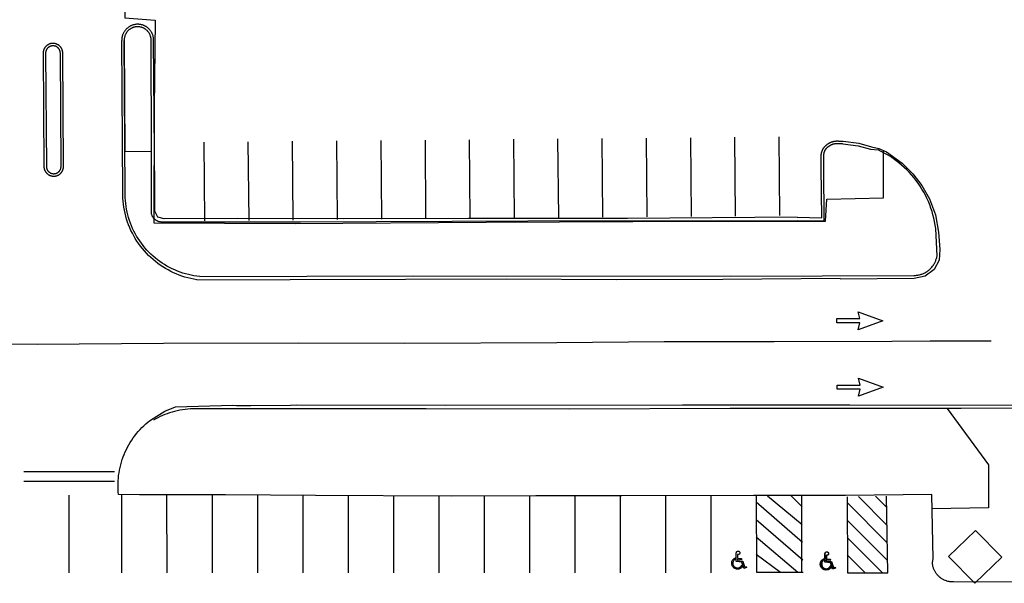
# Model space of a CAD drawing. Units: feet. Extents: x -6.02 to 0.02, y -6.52 to 0.01.
# Drawn here: x -1.43 to -1.3, y -1.87 to -1.8 of the extents above; entities that cross this region are included whole.
import ezdxf

# ---------------------------------------------------------------- set-up
doc = ezdxf.new("R2010")
doc.units = ezdxf.units.FT
doc.header["$LTSCALE"] = 100
doc.header["$MEASUREMENT"] = 0
doc.layers.add('VICINITY-SC', color=251, linetype='Continuous')

msp = doc.modelspace()

# ---------------------------------------------------------------- linework, layer by layer
at = {"layer": 'VICINITY-SC'}
for p, q in [((-1.41272, -1.81981), (-1.41284, -1.80568)), ((-1.33896, -1.81802), (-1.33887, -1.82802)), ((-1.33333, -1.81797), (-1.33324, -1.82797)), ((-1.40646, -1.81863), (-1.40637, -1.82863)), ((-1.40084, -1.81858), (-1.40075, -1.82858)), ((-1.39521, -1.81853), (-1.39512, -1.82853)), ((-1.38958, -1.81847), (-1.3895, -1.82848)), ((-1.38396, -1.81842), (-1.38387, -1.82843)), ((-1.37833, -1.81837), (-1.37825, -1.82838)), ((-1.37271, -1.81832), (-1.37262, -1.82833)), ((-1.36708, -1.81827), (-1.36699, -1.82827)), ((-1.36146, -1.81822), (-1.36137, -1.82822)), ((-1.35583, -1.81817), (-1.35574, -1.82817)), ((-1.35021, -1.81812), (-1.35012, -1.82812)), ((-1.34458, -1.81807), (-1.34449, -1.82807)), ((-1.31302, -1.83007), (-1.31285, -1.83226)), ((-1.31612, -1.83596), (-1.32552, -1.83604)), ((-1.30635, -1.84391), (-1.31407, -1.84391)), ((-1.42936, -1.86048), (-1.4178, -1.86047)), ((-1.42936, -1.86173), (-1.4178, -1.86172)), ((-1.42357, -1.87336), (-1.42359, -1.86351)), ((-1.41689, -1.87336), (-1.4169, -1.86341)), ((-1.41112, -1.87336), (-1.41114, -1.86351)), ((-1.40535, -1.87336), (-1.40537, -1.86351)), ((-1.39959, -1.87336), (-1.3996, -1.8635)), ((-1.39382, -1.87336), (-1.39384, -1.86353)), ((-1.38805, -1.87336), (-1.38807, -1.86355)), ((-1.38229, -1.87336), (-1.3823, -1.86357)), ((-1.37652, -1.87336), (-1.37654, -1.86358)), ((-1.37075, -1.87336), (-1.37077, -1.86358)), ((-1.36499, -1.87336), (-1.365, -1.86357)), ((-1.35922, -1.87336), (-1.35924, -1.86357)), ((-1.35346, -1.87336), (-1.35347, -1.86357)), ((-1.34769, -1.87335), (-1.3477, -1.86355)), ((-1.34192, -1.87335), (-1.34194, -1.86353)), ((-1.33622, -1.86435), (-1.33031, -1.86945)), ((-1.33477, -1.86359), (-1.33035, -1.86721)), ((-1.3318, -1.86354), (-1.33038, -1.86496)), ((-1.33039, -1.87335), (-1.33041, -1.86351)), ((-1.3232, -1.86368), (-1.31958, -1.8673)), ((-1.32104, -1.86363), (-1.31962, -1.86505)), ((-1.31949, -1.87335), (-1.31964, -1.8636)), ((-1.32465, -1.86444), (-1.31955, -1.86954)), ((-1.33622, -1.86657), (-1.33028, -1.8717)), ((-1.32464, -1.86665), (-1.31951, -1.87179)), ((-1.33621, -1.86878), (-1.33092, -1.87326)), ((-1.32464, -1.86887), (-1.32016, -1.87335)), ((-1.3362, -1.871), (-1.33313, -1.87326)), ((-1.32463, -1.87109), (-1.32237, -1.87335))]:
    msp.add_line(p, q, dxfattribs=at)
for points in [[(-1.41627, -1.75297), (-1.41632, -1.76608), (-1.41641, -1.78452), (-1.41649, -1.80286), (-1.41263, -1.80314), (-1.41276, -1.81424), (-1.4128, -1.82887), (-1.39482, -1.82896), (-1.37054, -1.82879), (-1.35191, -1.82872), (-1.32739, -1.82868), (-1.32725, -1.82589), (-1.32002, -1.82573), (-1.32003, -1.81971)], [(-1.41284, -1.80568), (-1.41284, -1.80561), (-1.41284, -1.80553), (-1.41285, -1.80546), (-1.41286, -1.80539), (-1.41287, -1.80532), (-1.41288, -1.80525), (-1.4129, -1.80519), (-1.41292, -1.80512), (-1.41294, -1.80505), (-1.41296, -1.80498), (-1.41299, -1.80492), (-1.41302, -1.80485), (-1.41305, -1.80479), (-1.41308, -1.80472), (-1.41312, -1.80466), (-1.41315, -1.8046), (-1.41319, -1.80454), (-1.41323, -1.80448), (-1.41328, -1.80443), (-1.41332, -1.80437), (-1.41337, -1.80432), (-1.41342, -1.80427), (-1.41347, -1.80422), (-1.41352, -1.80417), (-1.41357, -1.80413), (-1.41363, -1.80408), (-1.41369, -1.80404), (-1.41374, -1.804), (-1.4138, -1.80396), (-1.41386, -1.80392), (-1.41393, -1.80389), (-1.41399, -1.80386), (-1.41405, -1.80383), (-1.41412, -1.8038), (-1.41419, -1.80378), (-1.41425, -1.80375), (-1.41432, -1.80373), (-1.41439, -1.80372), (-1.41446, -1.8037), (-1.41453, -1.80369), (-1.4146, -1.80368), (-1.41467, -1.80367), (-1.41474, -1.80366), (-1.41481, -1.80366), (-1.41488, -1.80366), (-1.41495, -1.80366), (-1.41502, -1.80366), (-1.41509, -1.80367), (-1.41516, -1.80368), (-1.41523, -1.80369), (-1.4153, -1.80371), (-1.41537, -1.80372), (-1.41544, -1.80374), (-1.41551, -1.80376), (-1.41558, -1.80379), (-1.41564, -1.80381), (-1.41571, -1.80384), (-1.41577, -1.80387), (-1.41583, -1.8039), (-1.4159, -1.80394), (-1.41596, -1.80397), (-1.41602, -1.80401), (-1.41607, -1.80405), (-1.41613, -1.8041), (-1.41618, -1.80414), (-1.41624, -1.80419), (-1.41629, -1.80424), (-1.41634, -1.80429), (-1.41639, -1.80434), (-1.41643, -1.80439), (-1.41648, -1.80445), (-1.41652, -1.80451), (-1.41656, -1.80457), (-1.4166, -1.80463), (-1.41663, -1.80469), (-1.41667, -1.80475), (-1.4167, -1.80481), (-1.41673, -1.80488), (-1.41676, -1.80494), (-1.41678, -1.80501), (-1.4168, -1.80508), (-1.41682, -1.80514), (-1.41684, -1.80521), (-1.41686, -1.80528), (-1.41687, -1.80535), (-1.41688, -1.80542), (-1.41689, -1.80549), (-1.4169, -1.80556), (-1.4169, -1.80563), (-1.4169, -1.8057)], [(-1.41315, -1.80568), (-1.41315, -1.80562), (-1.41315, -1.80556), (-1.41316, -1.8055), (-1.41317, -1.80544), (-1.41318, -1.80538), (-1.41319, -1.80532), (-1.4132, -1.80527), (-1.41322, -1.80521), (-1.41324, -1.80515), (-1.41326, -1.80509), (-1.41328, -1.80504), (-1.4133, -1.80498), (-1.41333, -1.80493), (-1.41335, -1.80488), (-1.41338, -1.80482), (-1.41342, -1.80477), (-1.41345, -1.80472), (-1.41348, -1.80467), (-1.41352, -1.80462), (-1.41356, -1.80458), (-1.4136, -1.80453), (-1.41364, -1.80449), (-1.41368, -1.80445), (-1.41373, -1.80441), (-1.41377, -1.80437), (-1.41382, -1.80433), (-1.41387, -1.80429), (-1.41392, -1.80426), (-1.41397, -1.80423), (-1.41402, -1.8042), (-1.41407, -1.80417), (-1.41412, -1.80414), (-1.41418, -1.80412), (-1.41423, -1.80409), (-1.41429, -1.80407), (-1.41435, -1.80405), (-1.4144, -1.80403), (-1.41446, -1.80402), (-1.41452, -1.80401), (-1.41458, -1.804), (-1.41464, -1.80399), (-1.4147, -1.80398), (-1.41476, -1.80397), (-1.41482, -1.80397), (-1.41488, -1.80397), (-1.41494, -1.80397), (-1.415, -1.80398), (-1.41506, -1.80398), (-1.41512, -1.80399), (-1.41518, -1.804), (-1.41524, -1.80401), (-1.41529, -1.80402), (-1.41535, -1.80404), (-1.41541, -1.80406), (-1.41547, -1.80408), (-1.41552, -1.8041), (-1.41558, -1.80412), (-1.41563, -1.80415), (-1.41568, -1.80418), (-1.41574, -1.80421), (-1.41579, -1.80424), (-1.41584, -1.80427), (-1.41589, -1.80431), (-1.41594, -1.80434), (-1.41598, -1.80438), (-1.41603, -1.80442), (-1.41607, -1.80446), (-1.41611, -1.8045), (-1.41615, -1.80455), (-1.41619, -1.80459), (-1.41623, -1.80464), (-1.41627, -1.80469), (-1.4163, -1.80474), (-1.41633, -1.80479), (-1.41636, -1.80484), (-1.41639, -1.80489), (-1.41642, -1.80495), (-1.41644, -1.805), (-1.41647, -1.80506), (-1.41649, -1.80511), (-1.41651, -1.80517), (-1.41652, -1.80523), (-1.41654, -1.80529), (-1.41655, -1.80534), (-1.41656, -1.8054), (-1.41657, -1.80546), (-1.41658, -1.80552), (-1.41658, -1.80558), (-1.41659, -1.80564), (-1.41659, -1.8057), (-1.41649, -1.81982), (-1.41313, -1.8198), (-1.41315, -1.80568)], [(-1.42689, -1.80734), (-1.42679, -1.82172), (-1.42679, -1.82176), (-1.42679, -1.82181), (-1.42679, -1.82185), (-1.42678, -1.82189), (-1.42677, -1.82194), (-1.42676, -1.82198), (-1.42675, -1.82202), (-1.42674, -1.82206), (-1.42673, -1.8221), (-1.42672, -1.82215), (-1.4267, -1.82219), (-1.42668, -1.82223), (-1.42666, -1.82227), (-1.42664, -1.8223), (-1.42662, -1.82234), (-1.4266, -1.82238), (-1.42658, -1.82242), (-1.42655, -1.82245), (-1.42652, -1.82249), (-1.4265, -1.82252), (-1.42647, -1.82255), (-1.42644, -1.82258), (-1.42641, -1.82262), (-1.42637, -1.82264), (-1.42634, -1.82267), (-1.42631, -1.8227), (-1.42627, -1.82273), (-1.42624, -1.82275), (-1.4262, -1.82277), (-1.42616, -1.8228), (-1.42612, -1.82282), (-1.42608, -1.82284), (-1.42604, -1.82286), (-1.426, -1.82287), (-1.42596, -1.82289), (-1.42592, -1.8229), (-1.42588, -1.82291), (-1.42584, -1.82292), (-1.4258, -1.82293), (-1.42575, -1.82294), (-1.42571, -1.82295), (-1.42567, -1.82295), (-1.42562, -1.82296), (-1.42558, -1.82296), (-1.42554, -1.82296), (-1.42549, -1.82296), (-1.42545, -1.82296), (-1.4254, -1.82295), (-1.42536, -1.82295), (-1.42532, -1.82294), (-1.42528, -1.82293), (-1.42523, -1.82292), (-1.42519, -1.82291), (-1.42515, -1.8229), (-1.42511, -1.82288), (-1.42507, -1.82287), (-1.42503, -1.82285), (-1.42499, -1.82283), (-1.42495, -1.82281), (-1.42491, -1.82279), (-1.42487, -1.82277), (-1.42484, -1.82274), (-1.4248, -1.82272), (-1.42477, -1.82269), (-1.42473, -1.82266), (-1.4247, -1.82263), (-1.42467, -1.8226), (-1.42464, -1.82257), (-1.42461, -1.82254), (-1.42458, -1.82251), (-1.42455, -1.82247), (-1.42453, -1.82244), (-1.4245, -1.8224), (-1.42448, -1.82237), (-1.42446, -1.82233), (-1.42444, -1.82229), (-1.42442, -1.82225), (-1.4244, -1.82221), (-1.42438, -1.82217), (-1.42437, -1.82213), (-1.42435, -1.82209), (-1.42434, -1.82205), (-1.42433, -1.822), (-1.42432, -1.82196), (-1.42431, -1.82192), (-1.4243, -1.82188), (-1.4243, -1.82183), (-1.4243, -1.82179), (-1.42429, -1.82175), (-1.42429, -1.8217), (-1.42439, -1.80733), (-1.42439, -1.80728), (-1.42439, -1.80724), (-1.4244, -1.8072), (-1.4244, -1.80715), (-1.42441, -1.80711), (-1.42442, -1.80707), (-1.42443, -1.80702), (-1.42444, -1.80698), (-1.42445, -1.80694), (-1.42447, -1.8069), (-1.42448, -1.80686), (-1.4245, -1.80682), (-1.42452, -1.80678), (-1.42454, -1.80674), (-1.42456, -1.8067), (-1.42458, -1.80666), (-1.42461, -1.80663), (-1.42463, -1.80659), (-1.42466, -1.80656), (-1.42469, -1.80652), (-1.42472, -1.80649), (-1.42475, -1.80646), (-1.42478, -1.80643), (-1.42481, -1.8064), (-1.42484, -1.80637), (-1.42488, -1.80634), (-1.42491, -1.80632), (-1.42495, -1.80629), (-1.42498, -1.80627), (-1.42502, -1.80625), (-1.42506, -1.80623), (-1.4251, -1.80621), (-1.42514, -1.80619), (-1.42518, -1.80617), (-1.42522, -1.80616), (-1.42526, -1.80614), (-1.4253, -1.80613), (-1.42535, -1.80612), (-1.42539, -1.80611), (-1.42543, -1.8061), (-1.42547, -1.8061), (-1.42552, -1.80609), (-1.42556, -1.80609), (-1.4256, -1.80608), (-1.42565, -1.80608), (-1.42569, -1.80609), (-1.42574, -1.80609), (-1.42578, -1.80609), (-1.42582, -1.8061), (-1.42587, -1.8061), (-1.42591, -1.80611), (-1.42595, -1.80612), (-1.42599, -1.80613), (-1.42603, -1.80615), (-1.42608, -1.80616), (-1.42612, -1.80618), (-1.42616, -1.8062), (-1.4262, -1.80621), (-1.42623, -1.80623), (-1.42627, -1.80626), (-1.42631, -1.80628), (-1.42635, -1.8063), (-1.42638, -1.80633), (-1.42642, -1.80635), (-1.42645, -1.80638), (-1.42648, -1.80641), (-1.42651, -1.80644), (-1.42654, -1.80647), (-1.42657, -1.8065), (-1.4266, -1.80654), (-1.42663, -1.80657), (-1.42666, -1.80661), (-1.42668, -1.80664), (-1.4267, -1.80668), (-1.42673, -1.80672), (-1.42675, -1.80675), (-1.42677, -1.80679), (-1.42679, -1.80683), (-1.4268, -1.80687), (-1.42682, -1.80691), (-1.42683, -1.80696), (-1.42684, -1.807), (-1.42685, -1.80704), (-1.42686, -1.80708), (-1.42687, -1.80713), (-1.42688, -1.80717), (-1.42688, -1.80721), (-1.42689, -1.80726), (-1.42689, -1.8073), (-1.42689, -1.80734)], [(-1.42648, -1.82172), (-1.42648, -1.82175), (-1.42648, -1.82178), (-1.42648, -1.82181), (-1.42647, -1.82185), (-1.42647, -1.82188), (-1.42646, -1.82191), (-1.42645, -1.82194), (-1.42644, -1.82197), (-1.42643, -1.82201), (-1.42642, -1.82204), (-1.42641, -1.82207), (-1.4264, -1.8221), (-1.42638, -1.82213), (-1.42637, -1.82216), (-1.42635, -1.82218), (-1.42634, -1.82221), (-1.42632, -1.82224), (-1.4263, -1.82227), (-1.42628, -1.82229), (-1.42626, -1.82232), (-1.42624, -1.82234), (-1.42621, -1.82237), (-1.42619, -1.82239), (-1.42617, -1.82241), (-1.42614, -1.82243), (-1.42612, -1.82245), (-1.42609, -1.82247), (-1.42606, -1.82249), (-1.42603, -1.82251), (-1.42601, -1.82253), (-1.42598, -1.82254), (-1.42595, -1.82256), (-1.42592, -1.82257), (-1.42589, -1.82258), (-1.42586, -1.82259), (-1.42583, -1.8226), (-1.4258, -1.82261), (-1.42576, -1.82262), (-1.42573, -1.82263), (-1.4257, -1.82263), (-1.42567, -1.82264), (-1.42564, -1.82264), (-1.4256, -1.82265), (-1.42557, -1.82265), (-1.42554, -1.82265), (-1.4255, -1.82265), (-1.42547, -1.82264), (-1.42544, -1.82264), (-1.42541, -1.82264), (-1.42537, -1.82263), (-1.42534, -1.82263), (-1.42531, -1.82262), (-1.42528, -1.82261), (-1.42525, -1.8226), (-1.42522, -1.82259), (-1.42519, -1.82258), (-1.42516, -1.82256), (-1.42513, -1.82255), (-1.4251, -1.82253), (-1.42507, -1.82252), (-1.42504, -1.8225), (-1.42501, -1.82248), (-1.42499, -1.82246), (-1.42496, -1.82244), (-1.42494, -1.82242), (-1.42491, -1.8224), (-1.42489, -1.82238), (-1.42486, -1.82236), (-1.42484, -1.82233), (-1.42482, -1.82231), (-1.4248, -1.82228), (-1.42478, -1.82226), (-1.42476, -1.82223), (-1.42475, -1.8222), (-1.42473, -1.82217), (-1.42471, -1.82214), (-1.4247, -1.82212), (-1.42468, -1.82209), (-1.42467, -1.82206), (-1.42466, -1.82202), (-1.42465, -1.82199), (-1.42464, -1.82196), (-1.42463, -1.82193), (-1.42463, -1.8219), (-1.42462, -1.82187), (-1.42461, -1.82183), (-1.42461, -1.8218), (-1.42461, -1.82177), (-1.42461, -1.82174), (-1.42461, -1.8217), (-1.4247, -1.80733), (-1.4247, -1.8073), (-1.4247, -1.80726), (-1.42471, -1.80723), (-1.42471, -1.8072), (-1.42472, -1.80717), (-1.42472, -1.80713), (-1.42473, -1.8071), (-1.42474, -1.80707), (-1.42475, -1.80704), (-1.42476, -1.80701), (-1.42477, -1.80698), (-1.42479, -1.80695), (-1.4248, -1.80692), (-1.42481, -1.80689), (-1.42483, -1.80686), (-1.42485, -1.80683), (-1.42487, -1.8068), (-1.42488, -1.80678), (-1.4249, -1.80675), (-1.42493, -1.80673), (-1.42495, -1.8067), (-1.42497, -1.80668), (-1.42499, -1.80666), (-1.42502, -1.80663), (-1.42504, -1.80661), (-1.42507, -1.80659), (-1.42509, -1.80657), (-1.42512, -1.80655), (-1.42515, -1.80654), (-1.42518, -1.80652), (-1.42521, -1.8065), (-1.42523, -1.80649), (-1.42526, -1.80648), (-1.42529, -1.80646), (-1.42532, -1.80645), (-1.42536, -1.80644), (-1.42539, -1.80643), (-1.42542, -1.80642), (-1.42545, -1.80642), (-1.42548, -1.80641), (-1.42552, -1.8064), (-1.42555, -1.8064), (-1.42558, -1.8064), (-1.42561, -1.8064), (-1.42565, -1.8064), (-1.42568, -1.8064), (-1.42571, -1.8064), (-1.42574, -1.8064), (-1.42578, -1.80641), (-1.42581, -1.80641), (-1.42584, -1.80642), (-1.42587, -1.80643), (-1.4259, -1.80643), (-1.42594, -1.80644), (-1.42597, -1.80646), (-1.426, -1.80647), (-1.42603, -1.80648), (-1.42606, -1.80649), (-1.42609, -1.80651), (-1.42611, -1.80653), (-1.42614, -1.80654), (-1.42617, -1.80656), (-1.4262, -1.80658), (-1.42622, -1.8066), (-1.42625, -1.80662), (-1.42627, -1.80664), (-1.4263, -1.80666), (-1.42632, -1.80669), (-1.42634, -1.80671), (-1.42636, -1.80674), (-1.42638, -1.80676), (-1.4264, -1.80679), (-1.42642, -1.80682), (-1.42644, -1.80684), (-1.42645, -1.80687), (-1.42647, -1.8069), (-1.42649, -1.80693), (-1.4265, -1.80696), (-1.42651, -1.80699), (-1.42652, -1.80702), (-1.42653, -1.80705), (-1.42654, -1.80708), (-1.42655, -1.80711), (-1.42656, -1.80715), (-1.42656, -1.80718), (-1.42657, -1.80721), (-1.42657, -1.80724), (-1.42658, -1.80727), (-1.42658, -1.80731), (-1.42658, -1.80734), (-1.42648, -1.82172)], [(-1.40736, -1.83612), (-1.40774, -1.83606), (-1.40812, -1.83598), (-1.4085, -1.83588), (-1.40887, -1.83578), (-1.40924, -1.83566), (-1.40961, -1.83553), (-1.40997, -1.83538), (-1.41032, -1.83523), (-1.41067, -1.83506), (-1.41101, -1.83488), (-1.41135, -1.83468), (-1.41168, -1.83448), (-1.412, -1.83426), (-1.41232, -1.83404), (-1.41262, -1.8338), (-1.41292, -1.83355), (-1.41321, -1.83329), (-1.41349, -1.83302), (-1.41376, -1.83274), (-1.41402, -1.83245), (-1.41427, -1.83216), (-1.41451, -1.83185), (-1.41474, -1.83154), (-1.41496, -1.83122), (-1.41517, -1.83089), (-1.41536, -1.83055), (-1.41554, -1.83021), (-1.41572, -1.82986), (-1.41588, -1.82951), (-1.41602, -1.82915), (-1.41616, -1.82879), (-1.41628, -1.82842), (-1.41638, -1.82804), (-1.41648, -1.82767), (-1.41656, -1.82729), (-1.41663, -1.82691), (-1.41669, -1.82652), (-1.41673, -1.82614), (-1.41675, -1.82575), (-1.41677, -1.82536), (-1.41677, -1.82497), (-1.4169, -1.8057)], [(-1.40698, -1.83571), (-1.40734, -1.83567), (-1.40771, -1.83561), (-1.40807, -1.83554), (-1.40842, -1.83546), (-1.40878, -1.83537), (-1.40913, -1.83527), (-1.40947, -1.83515), (-1.40982, -1.83502), (-1.41016, -1.83488), (-1.41049, -1.83473), (-1.41082, -1.83456), (-1.41114, -1.83439), (-1.41145, -1.8342), (-1.41176, -1.834), (-1.41206, -1.83379), (-1.41236, -1.83358), (-1.41264, -1.83335), (-1.41292, -1.83311), (-1.41319, -1.83286), (-1.41345, -1.83261), (-1.4137, -1.83234), (-1.41395, -1.83206), (-1.41418, -1.83178), (-1.4144, -1.83149), (-1.41461, -1.83119), (-1.41482, -1.83089), (-1.41501, -1.83058), (-1.41519, -1.83026), (-1.41536, -1.82993), (-1.41551, -1.8296), (-1.41566, -1.82926), (-1.4158, -1.82892), (-1.41592, -1.82858), (-1.41603, -1.82823), (-1.41613, -1.82788), (-1.41621, -1.82752), (-1.41628, -1.82716), (-1.41635, -1.8268), (-1.41639, -1.82644), (-1.41643, -1.82607), (-1.41645, -1.82571), (-1.41646, -1.82534), (-1.41646, -1.82497), (-1.41659, -1.8057)], [(-1.33101, -1.82816), (-1.32788, -1.82826), (-1.32793, -1.82187), (-1.32794, -1.82052), (-1.32794, -1.82046), (-1.32794, -1.82043), (-1.32794, -1.8204), (-1.32794, -1.82036), (-1.32794, -1.82033), (-1.32794, -1.8203), (-1.32794, -1.82027), (-1.32793, -1.82023), (-1.32793, -1.8202), (-1.32793, -1.82017), (-1.32792, -1.82014), (-1.32792, -1.8201), (-1.32791, -1.82007), (-1.32791, -1.82004), (-1.3279, -1.82001), (-1.32789, -1.81997), (-1.32788, -1.81994), (-1.32788, -1.81991), (-1.32787, -1.81988), (-1.32786, -1.81985), (-1.32785, -1.81982), (-1.32784, -1.81979), (-1.32783, -1.81975), (-1.32782, -1.81972), (-1.3278, -1.81969), (-1.32779, -1.81966), (-1.32778, -1.81963), (-1.32776, -1.8196), (-1.32775, -1.81957), (-1.32774, -1.81954), (-1.32772, -1.81952), (-1.3277, -1.81949), (-1.32769, -1.81946), (-1.32767, -1.81943), (-1.32766, -1.8194), (-1.32764, -1.81937), (-1.32762, -1.81935), (-1.32759, -1.81931), (-1.32757, -1.81928), (-1.32754, -1.81925), (-1.32752, -1.81922), (-1.32749, -1.8192), (-1.32747, -1.81917), (-1.32744, -1.81914), (-1.32742, -1.81911), (-1.32739, -1.81909), (-1.32736, -1.81906), (-1.32733, -1.81904), (-1.32731, -1.81901), (-1.32728, -1.81899), (-1.32725, -1.81896), (-1.32722, -1.81894), (-1.32719, -1.81892), (-1.32716, -1.81889), (-1.32713, -1.81887), (-1.3271, -1.81885), (-1.32706, -1.81883), (-1.32703, -1.81881), (-1.327, -1.81879), (-1.32697, -1.81877), (-1.32693, -1.81875), (-1.3269, -1.81873), (-1.32687, -1.81872), (-1.32683, -1.8187), (-1.3268, -1.81868), (-1.32677, -1.81867), (-1.32673, -1.81865), (-1.3267, -1.81864), (-1.32666, -1.81862), (-1.32662, -1.81861), (-1.32659, -1.8186), (-1.32655, -1.81859), (-1.32652, -1.81858), (-1.32648, -1.81856), (-1.32644, -1.81855), (-1.32641, -1.81854), (-1.32637, -1.81854), (-1.32633, -1.81853), (-1.3263, -1.81852), (-1.32626, -1.81851), (-1.32622, -1.81851), (-1.32619, -1.8185), (-1.32615, -1.8185), (-1.32611, -1.81849), (-1.32607, -1.81849), (-1.32604, -1.81849), (-1.326, -1.81848), (-1.32596, -1.81848), (-1.32592, -1.81848), (-1.32588, -1.81848), (-1.32585, -1.81848), (-1.32581, -1.81848), (-1.32577, -1.81848), (-1.32573, -1.81849), (-1.3257, -1.81849), (-1.32566, -1.81849), (-1.32562, -1.8185), (-1.32529, -1.81851), (-1.32516, -1.81852), (-1.32317, -1.81878), (-1.32157, -1.81922), (-1.3206, -1.81946)], [(-1.33101, -1.82863), (-1.32757, -1.82858), (-1.32761, -1.82187), (-1.32762, -1.82051), (-1.32763, -1.82045), (-1.32763, -1.82042), (-1.32763, -1.8204), (-1.32763, -1.82037), (-1.32763, -1.82034), (-1.32763, -1.82032), (-1.32762, -1.82029), (-1.32762, -1.82026), (-1.32762, -1.82023), (-1.32762, -1.82021), (-1.32761, -1.82018), (-1.32761, -1.82015), (-1.3276, -1.82013), (-1.3276, -1.8201), (-1.32759, -1.82007), (-1.32759, -1.82005), (-1.32758, -1.82002), (-1.32757, -1.81999), (-1.32757, -1.81997), (-1.32756, -1.81994), (-1.32755, -1.81991), (-1.32754, -1.81989), (-1.32753, -1.81986), (-1.32752, -1.81984), (-1.32751, -1.81981), (-1.3275, -1.81979), (-1.32749, -1.81976), (-1.32748, -1.81974), (-1.32747, -1.81971), (-1.32746, -1.81969), (-1.32744, -1.81966), (-1.32743, -1.81964), (-1.32742, -1.81961), (-1.3274, -1.81959), (-1.32739, -1.81957), (-1.32738, -1.81954), (-1.32736, -1.81952), (-1.32737, -1.81954), (-1.32735, -1.8195), (-1.32733, -1.81948), (-1.3273, -1.81945), (-1.32728, -1.81943), (-1.32726, -1.8194), (-1.32724, -1.81938), (-1.32722, -1.81936), (-1.3272, -1.81933), (-1.32717, -1.81931), (-1.32715, -1.81929), (-1.32712, -1.81927), (-1.3271, -1.81925), (-1.32708, -1.81923), (-1.32705, -1.8192), (-1.32703, -1.81918), (-1.327, -1.81917), (-1.32697, -1.81915), (-1.32695, -1.81913), (-1.32692, -1.81911), (-1.32689, -1.81909), (-1.32687, -1.81907), (-1.32684, -1.81906), (-1.32681, -1.81904), (-1.32678, -1.81902), (-1.32675, -1.81901), (-1.32673, -1.81899), (-1.3267, -1.81898), (-1.32667, -1.81897), (-1.32664, -1.81895), (-1.32661, -1.81894), (-1.32658, -1.81893), (-1.32655, -1.81892), (-1.32652, -1.8189), (-1.32649, -1.81889), (-1.32646, -1.81888), (-1.32643, -1.81887), (-1.3264, -1.81886), (-1.32636, -1.81886), (-1.32633, -1.81885), (-1.3263, -1.81884), (-1.32627, -1.81883), (-1.32624, -1.81883), (-1.32621, -1.81882), (-1.32617, -1.81882), (-1.32614, -1.81881), (-1.32611, -1.81881), (-1.32608, -1.8188), (-1.32605, -1.8188), (-1.32601, -1.8188), (-1.32598, -1.8188), (-1.32595, -1.81879), (-1.32592, -1.81879), (-1.32588, -1.81879), (-1.32585, -1.81879), (-1.32582, -1.8188), (-1.32579, -1.8188), (-1.32576, -1.8188), (-1.32572, -1.8188), (-1.32569, -1.8188), (-1.32566, -1.81881), (-1.32563, -1.81881), (-1.3253, -1.81882), (-1.32519, -1.81883), (-1.32324, -1.81909), (-1.32167, -1.81952), (-1.32071, -1.81963)], [(-1.33101, -1.82863), (-1.36527, -1.82867), (-1.39416, -1.82881), (-1.41167, -1.82879), (-1.41172, -1.82879), (-1.41176, -1.82879), (-1.41181, -1.82879), (-1.41186, -1.82879), (-1.4119, -1.82879), (-1.41195, -1.82878), (-1.41199, -1.82878), (-1.41204, -1.82877), (-1.41208, -1.82876), (-1.41213, -1.82875), (-1.41217, -1.82874), (-1.41222, -1.82872), (-1.41226, -1.82871), (-1.4123, -1.82869), (-1.41234, -1.82867), (-1.41238, -1.82865), (-1.41243, -1.82863), (-1.41247, -1.82861), (-1.4125, -1.82859), (-1.41254, -1.82856), (-1.41258, -1.82854), (-1.41262, -1.82851), (-1.41265, -1.82848), (-1.41269, -1.82845), (-1.41272, -1.82842), (-1.41275, -1.82839), (-1.41278, -1.82835), (-1.41281, -1.82832), (-1.41284, -1.82828), (-1.41287, -1.82825), (-1.4129, -1.82821), (-1.41292, -1.82817), (-1.41295, -1.82814), (-1.41297, -1.8281), (-1.41299, -1.82806), (-1.41301, -1.82802), (-1.41303, -1.82797), (-1.41304, -1.82793), (-1.41306, -1.82789), (-1.41307, -1.82785), (-1.41309, -1.8278), (-1.4131, -1.82776), (-1.41311, -1.82772), (-1.41311, -1.82767), (-1.41312, -1.82763), (-1.41313, -1.82758), (-1.41313, -1.82754), (-1.41313, -1.82749), (-1.41313, -1.82745), (-1.41313, -1.8274), (-1.41313, -1.82736), (-1.41313, -1.82731), (-1.41313, -1.8198)], [(-1.33101, -1.82816), (-1.3526, -1.82835), (-1.37281, -1.82833), (-1.3887, -1.82836), (-1.40223, -1.82834), (-1.41152, -1.82837), (-1.41229, -1.82817), (-1.41269, -1.8274), (-1.41268, -1.8247), (-1.41272, -1.81981)], [(-1.40698, -1.83571), (-1.37977, -1.83564), (-1.33946, -1.83566), (-1.31616, -1.83557), (-1.31605, -1.83557), (-1.31595, -1.83556), (-1.31584, -1.83555), (-1.31574, -1.83554), (-1.31564, -1.83553), (-1.31553, -1.8355), (-1.31543, -1.83548), (-1.31533, -1.83545), (-1.31523, -1.83542), (-1.31513, -1.83539), (-1.31503, -1.83535), (-1.31494, -1.83531), (-1.31484, -1.83527), (-1.31475, -1.83522), (-1.31466, -1.83517), (-1.31457, -1.83511), (-1.31448, -1.83506), (-1.3144, -1.835), (-1.31431, -1.83493), (-1.31423, -1.83487), (-1.31415, -1.8348), (-1.31408, -1.83473), (-1.314, -1.83465), (-1.31393, -1.83458), (-1.31386, -1.8345), (-1.3138, -1.83441), (-1.31373, -1.83433), (-1.31367, -1.83425), (-1.31362, -1.83416), (-1.31356, -1.83407), (-1.31351, -1.83398), (-1.31347, -1.83388), (-1.31342, -1.83379), (-1.31338, -1.8337), (-1.31335, -1.8336), (-1.31332, -1.8335), (-1.31329, -1.83341), (-1.31326, -1.83331), (-1.31324, -1.83321), (-1.31322, -1.83311), (-1.31337, -1.82961), (-1.31344, -1.82917), (-1.31352, -1.82873), (-1.31362, -1.82829), (-1.31373, -1.82786), (-1.31385, -1.82743), (-1.31399, -1.82701), (-1.31415, -1.82659), (-1.31432, -1.82617), (-1.3145, -1.82577), (-1.3147, -1.82537), (-1.31491, -1.82497), (-1.31514, -1.82459), (-1.31538, -1.82421), (-1.31563, -1.82384), (-1.3159, -1.82348), (-1.31617, -1.82313), (-1.31646, -1.82279), (-1.31676, -1.82246), (-1.31707, -1.82214), (-1.3174, -1.82184), (-1.31773, -1.82154), (-1.31807, -1.82126), (-1.31842, -1.82099), (-1.31878, -1.82073), (-1.31915, -1.82048), (-1.31953, -1.82025), (-1.31992, -1.82003), (-1.32031, -1.81982), (-1.32071, -1.81963)], [(-1.3206, -1.81946), (-1.31965, -1.81987), (-1.31763, -1.82129), (-1.31628, -1.82265), (-1.31513, -1.82416), (-1.31418, -1.82583), (-1.3134, -1.82789), (-1.31302, -1.83007)], [(-1.31285, -1.83226), (-1.31295, -1.83362), (-1.31359, -1.83481), (-1.31473, -1.83567), (-1.31612, -1.83596)], [(-1.40736, -1.83612), (-1.39546, -1.83607), (-1.38079, -1.83603), (-1.36795, -1.83602), (-1.35401, -1.83607), (-1.34044, -1.83603), (-1.32552, -1.83591)], [(-1.32594, -1.84158), (-1.32594, -1.84106), (-1.32302, -1.84106), (-1.32323, -1.84018), (-1.32011, -1.84132), (-1.32323, -1.84247), (-1.32302, -1.84158), (-1.32594, -1.84158)], [(-1.31407, -1.84391), (-1.31898, -1.84396), (-1.33394, -1.844), (-1.3479, -1.844), (-1.36157, -1.84412), (-1.38093, -1.84421), (-1.39438, -1.84417), (-1.4116, -1.84424), (-1.42765, -1.84436), (-1.44207, -1.84426), (-1.45584, -1.84424), (-1.47039, -1.84423), (-1.4838, -1.84418), (-1.50139, -1.84426), (-1.51379, -1.84425), (-1.52131, -1.84413)], [(-1.32591, -1.85002), (-1.32591, -1.8495), (-1.32299, -1.8495), (-1.3232, -1.84862), (-1.32007, -1.84976), (-1.3232, -1.85091), (-1.32299, -1.85002), (-1.32591, -1.85002)], [(-1.29654, -1.87455), (-1.31114, -1.87452), (-1.31123, -1.87452), (-1.31132, -1.87452), (-1.31141, -1.87451), (-1.3115, -1.8745), (-1.31159, -1.87449), (-1.31168, -1.87448), (-1.31177, -1.87446), (-1.31186, -1.87444), (-1.31195, -1.87441), (-1.31203, -1.87438), (-1.31212, -1.87435), (-1.3122, -1.87432), (-1.31229, -1.87428), (-1.31237, -1.87424), (-1.31245, -1.8742), (-1.31253, -1.87416), (-1.3126, -1.87411), (-1.31268, -1.87406), (-1.31275, -1.87401), (-1.31283, -1.87395), (-1.3129, -1.87389), (-1.31296, -1.87383), (-1.31303, -1.87377), (-1.31309, -1.87371), (-1.31315, -1.87364), (-1.31321, -1.87358), (-1.31326, -1.87351), (-1.31332, -1.87344), (-1.31337, -1.87336), (-1.31342, -1.87329), (-1.31346, -1.87321), (-1.31351, -1.87314), (-1.31355, -1.87306), (-1.31358, -1.87298), (-1.31362, -1.87289), (-1.31365, -1.87281), (-1.31368, -1.87273), (-1.31371, -1.87264), (-1.31373, -1.87256), (-1.31375, -1.87247), (-1.31377, -1.87238), (-1.31378, -1.87229), (-1.3138, -1.87221), (-1.31381, -1.87212), (-1.31381, -1.87203), (-1.31371, -1.87158), (-1.31388, -1.86339), (-1.32484, -1.86353), (-1.33654, -1.86352), (-1.35329, -1.86359), (-1.36423, -1.86358), (-1.37499, -1.8636), (-1.39224, -1.86355), (-1.40368, -1.86346), (-1.41465, -1.86346), (-1.4173, -1.86341), (-1.41733, -1.86307), (-1.41736, -1.86272), (-1.41736, -1.86237), (-1.41736, -1.86203), (-1.41735, -1.86168), (-1.41732, -1.86133), (-1.41729, -1.86099), (-1.41724, -1.86064), (-1.41718, -1.8603), (-1.41711, -1.85996), (-1.41702, -1.85963), (-1.41693, -1.85929), (-1.41683, -1.85896), (-1.41671, -1.85863), (-1.41658, -1.85831), (-1.41645, -1.85799), (-1.4163, -1.85768), (-1.41615, -1.85738), (-1.41598, -1.85708), (-1.41581, -1.85678), (-1.41562, -1.8565), (-1.41543, -1.85621), (-1.41522, -1.85594), (-1.41501, -1.85567), (-1.41479, -1.85541), (-1.41456, -1.85516), (-1.41432, -1.85491), (-1.41408, -1.85467), (-1.41383, -1.85444), (-1.41357, -1.85422), (-1.41336, -1.85406), (-1.41242, -1.85345), (-1.4114, -1.85282)], [(-1.28966, -1.85244), (-1.31016, -1.85246), (-1.33952, -1.85246), (-1.36, -1.85255), (-1.3782, -1.85251), (-1.40713, -1.85254), (-1.40747, -1.85253), (-1.40781, -1.85253), (-1.40815, -1.85254), (-1.40849, -1.85256), (-1.40883, -1.85259), (-1.40917, -1.85264), (-1.40951, -1.85269), (-1.40984, -1.85276), (-1.41017, -1.85284), (-1.4105, -1.85293), (-1.41083, -1.85304), (-1.41113, -1.85314), (-1.41143, -1.85326), (-1.41172, -1.85338), (-1.41201, -1.85351), (-1.4123, -1.85366), (-1.41258, -1.85381), (-1.41285, -1.85397)], [(-1.4114, -1.85282), (-1.41006, -1.85226), (-1.40278, -1.85205), (-1.40231, -1.8521), (-1.40153, -1.85208), (-1.40079, -1.85208), (-1.40048, -1.85208), (-1.39542, -1.85204), (-1.39473, -1.85202), (-1.37574, -1.85205), (-1.34558, -1.85202), (-1.32429, -1.85203)], [(-1.32429, -1.85203), (-1.3008, -1.85204), (-1.28161, -1.85206), (-1.26291, -1.85209), (-1.2442, -1.85205)], [(-1.31191, -1.85247), (-1.30666, -1.85963), (-1.30666, -1.86508), (-1.31385, -1.86524)], [(-1.33623, -1.86362), (-1.33619, -1.87326), (-1.33025, -1.87326)], [(-1.32465, -1.86371), (-1.32462, -1.87335), (-1.31949, -1.87335)], [(-1.31174, -1.8713), (-1.30833, -1.86796), (-1.30499, -1.87138), (-1.30839, -1.87469), (-1.31174, -1.8713)], [(-1.33874, -1.8708), (-1.33873, -1.87076), (-1.33872, -1.87072), (-1.3387, -1.87069), (-1.33868, -1.87066), (-1.33865, -1.87064), (-1.33861, -1.87062), (-1.33858, -1.87061), (-1.33854, -1.8706), (-1.3385, -1.8706), (-1.33847, -1.8706), (-1.33843, -1.87062), (-1.3384, -1.87063), (-1.33837, -1.87066), (-1.33834, -1.87069), (-1.33832, -1.87072), (-1.33831, -1.87075), (-1.3383, -1.87079), (-1.3383, -1.87083), (-1.3383, -1.87087), (-1.33831, -1.8709), (-1.33833, -1.87094), (-1.33835, -1.87097), (-1.33838, -1.87099), (-1.33841, -1.87101), (-1.33845, -1.87103), (-1.33848, -1.87104), (-1.33852, -1.87104), (-1.33856, -1.87104), (-1.33859, -1.87103), (-1.33859, -1.87103), (-1.3386, -1.87148), (-1.33808, -1.87154), (-1.33809, -1.87169), (-1.3386, -1.87163), (-1.3386, -1.87178), (-1.33793, -1.87186), (-1.3377, -1.87261), (-1.33748, -1.87254), (-1.33744, -1.87268), (-1.3378, -1.87279), (-1.33804, -1.87199), (-1.33875, -1.87191), (-1.33874, -1.8708)], [(-1.33884, -1.87146), (-1.33885, -1.87162), (-1.33892, -1.87166), (-1.33898, -1.87171), (-1.33904, -1.87176), (-1.33909, -1.87182), (-1.33913, -1.87189), (-1.33916, -1.87197), (-1.33918, -1.87205), (-1.33918, -1.87213), (-1.33918, -1.87221), (-1.33917, -1.87229), (-1.33915, -1.87236), (-1.33911, -1.87244), (-1.33907, -1.8725), (-1.33902, -1.87257), (-1.33896, -1.87262), (-1.33889, -1.87266), (-1.33882, -1.8727), (-1.33875, -1.87273), (-1.33867, -1.87274), (-1.33859, -1.87275), (-1.33851, -1.87274), (-1.33843, -1.87272), (-1.33835, -1.8727), (-1.33828, -1.87266), (-1.33822, -1.87261), (-1.33816, -1.87256), (-1.33811, -1.8725), (-1.33807, -1.87243), (-1.33803, -1.87236), (-1.33797, -1.87256), (-1.33803, -1.87264), (-1.3381, -1.87271), (-1.33818, -1.87277), (-1.33826, -1.87282), (-1.33835, -1.87285), (-1.33844, -1.87288), (-1.33854, -1.87289), (-1.33863, -1.87289), (-1.33873, -1.87288), (-1.33882, -1.87286), (-1.33891, -1.87282), (-1.339, -1.87278), (-1.33907, -1.87272), (-1.33914, -1.87265), (-1.3392, -1.87257), (-1.33925, -1.87249), (-1.33929, -1.8724), (-1.33932, -1.87231), (-1.33933, -1.87221), (-1.33933, -1.87212), (-1.33932, -1.87202), (-1.3393, -1.87193), (-1.33926, -1.87184), (-1.33922, -1.87175), (-1.33916, -1.87167), (-1.33909, -1.87161), (-1.33902, -1.87155), (-1.33893, -1.8715), (-1.33884, -1.87146)], [(-1.32757, -1.87156), (-1.32757, -1.87172), (-1.32764, -1.87176), (-1.32771, -1.87181), (-1.32776, -1.87186), (-1.32781, -1.87193), (-1.32785, -1.872), (-1.32788, -1.87207), (-1.3279, -1.87215), (-1.32791, -1.87223), (-1.32791, -1.87231), (-1.3279, -1.87239), (-1.32787, -1.87246), (-1.32784, -1.87254), (-1.3278, -1.8726), (-1.32775, -1.87267), (-1.32769, -1.87272), (-1.32762, -1.87277), (-1.32755, -1.8728), (-1.32747, -1.87283), (-1.32739, -1.87284), (-1.32731, -1.87285), (-1.32723, -1.87284), (-1.32716, -1.87283), (-1.32708, -1.8728), (-1.32701, -1.87276), (-1.32694, -1.87272), (-1.32689, -1.87266), (-1.32683, -1.8726), (-1.32679, -1.87253), (-1.32676, -1.87246), (-1.3267, -1.87266), (-1.32676, -1.87274), (-1.32683, -1.87281), (-1.3269, -1.87287), (-1.32699, -1.87292), (-1.32707, -1.87296), (-1.32717, -1.87298), (-1.32726, -1.87299), (-1.32736, -1.873), (-1.32746, -1.87298), (-1.32755, -1.87296), (-1.32764, -1.87292), (-1.32772, -1.87288), (-1.3278, -1.87282), (-1.32787, -1.87275), (-1.32793, -1.87268), (-1.32798, -1.87259), (-1.32802, -1.8725), (-1.32804, -1.87241), (-1.32806, -1.87231), (-1.32806, -1.87222), (-1.32805, -1.87212), (-1.32802, -1.87203), (-1.32799, -1.87194), (-1.32794, -1.87185), (-1.32788, -1.87178), (-1.32782, -1.87171), (-1.32774, -1.87165), (-1.32766, -1.8716), (-1.32757, -1.87156), (-1.32757, -1.87156)], [(-1.32757, -1.87156), (-1.32757, -1.87172), (-1.32764, -1.87176), (-1.32771, -1.87181), (-1.32776, -1.87186), (-1.32781, -1.87193), (-1.32785, -1.872), (-1.32788, -1.87207), (-1.3279, -1.87215), (-1.32791, -1.87223), (-1.32791, -1.87231), (-1.3279, -1.87239), (-1.32787, -1.87246), (-1.32784, -1.87254), (-1.3278, -1.8726), (-1.32775, -1.87267), (-1.32769, -1.87272), (-1.32762, -1.87277), (-1.32755, -1.8728), (-1.32747, -1.87283), (-1.32739, -1.87284), (-1.32731, -1.87285), (-1.32723, -1.87284), (-1.32716, -1.87283), (-1.32708, -1.8728), (-1.32701, -1.87276), (-1.32694, -1.87272), (-1.32689, -1.87266), (-1.32683, -1.8726), (-1.32679, -1.87253), (-1.32676, -1.87246), (-1.3267, -1.87266), (-1.32676, -1.87274), (-1.32683, -1.87281), (-1.3269, -1.87287), (-1.32699, -1.87292), (-1.32707, -1.87296), (-1.32717, -1.87298), (-1.32726, -1.87299), (-1.32736, -1.873), (-1.32746, -1.87298), (-1.32755, -1.87296), (-1.32764, -1.87292), (-1.32772, -1.87288), (-1.3278, -1.87282), (-1.32787, -1.87275), (-1.32793, -1.87268), (-1.32798, -1.87259), (-1.32802, -1.8725), (-1.32804, -1.87241), (-1.32806, -1.87231), (-1.32806, -1.87222), (-1.32805, -1.87212), (-1.32802, -1.87203), (-1.32799, -1.87194), (-1.32794, -1.87185), (-1.32788, -1.87178), (-1.32782, -1.87171), (-1.32774, -1.87165), (-1.32766, -1.8716), (-1.32757, -1.87156), (-1.32757, -1.87156)], [(-1.32754, -1.87155), (-1.32754, -1.87171), (-1.32761, -1.87175), (-1.32768, -1.87179), (-1.32773, -1.87185), (-1.32778, -1.87191), (-1.32782, -1.87198), (-1.32785, -1.87206), (-1.32787, -1.87214), (-1.32788, -1.87222), (-1.32788, -1.8723), (-1.32787, -1.87237), (-1.32784, -1.87245), (-1.32781, -1.87252), (-1.32777, -1.87259), (-1.32772, -1.87265), (-1.32766, -1.87271), (-1.32759, -1.87275), (-1.32752, -1.87279), (-1.32744, -1.87282), (-1.32737, -1.87283), (-1.32729, -1.87284), (-1.32721, -1.87283), (-1.32713, -1.87281), (-1.32705, -1.87279), (-1.32698, -1.87275), (-1.32692, -1.8727), (-1.32686, -1.87265), (-1.32681, -1.87259), (-1.32676, -1.87252), (-1.32673, -1.87244), (-1.32667, -1.87265), (-1.32673, -1.87273), (-1.3268, -1.8728), (-1.32687, -1.87286), (-1.32696, -1.8729), (-1.32704, -1.87294), (-1.32714, -1.87297), (-1.32723, -1.87298), (-1.32733, -1.87298), (-1.32743, -1.87297), (-1.32752, -1.87295), (-1.32761, -1.87291), (-1.32769, -1.87286), (-1.32777, -1.87281), (-1.32784, -1.87274), (-1.3279, -1.87266), (-1.32795, -1.87258), (-1.32799, -1.87249), (-1.32801, -1.8724), (-1.32803, -1.8723), (-1.32803, -1.87221), (-1.32802, -1.87211), (-1.32799, -1.87202), (-1.32796, -1.87193), (-1.32791, -1.87184), (-1.32785, -1.87176), (-1.32779, -1.87169), (-1.32771, -1.87163), (-1.32763, -1.87158), (-1.32754, -1.87155)], [(-1.32747, -1.8709), (-1.32746, -1.87086), (-1.32745, -1.87082), (-1.32743, -1.87079), (-1.3274, -1.87076), (-1.32737, -1.87074), (-1.32734, -1.87072), (-1.32731, -1.87071), (-1.32727, -1.8707), (-1.32723, -1.8707), (-1.32719, -1.87071), (-1.32716, -1.87072), (-1.32712, -1.87074), (-1.32709, -1.87076), (-1.32707, -1.87079), (-1.32705, -1.87082), (-1.32703, -1.87085), (-1.32703, -1.87089), (-1.32702, -1.87093), (-1.32703, -1.87097), (-1.32704, -1.871), (-1.32706, -1.87104), (-1.32708, -1.87107), (-1.32711, -1.87109), (-1.32714, -1.87112), (-1.32717, -1.87113), (-1.32721, -1.87114), (-1.32725, -1.87114), (-1.32728, -1.87114), (-1.32732, -1.87113), (-1.32732, -1.87158), (-1.3268, -1.87164), (-1.32682, -1.87179), (-1.32733, -1.87173), (-1.32733, -1.87188), (-1.32665, -1.87196), (-1.32643, -1.87271), (-1.3262, -1.87264), (-1.32616, -1.87278), (-1.32653, -1.87289), (-1.32677, -1.87209), (-1.32748, -1.87201), (-1.32747, -1.8709)], [(-1.32747, -1.8709), (-1.32746, -1.87086), (-1.32745, -1.87082), (-1.32743, -1.87079), (-1.3274, -1.87076), (-1.32737, -1.87074), (-1.32734, -1.87072), (-1.32731, -1.87071), (-1.32727, -1.8707), (-1.32723, -1.8707), (-1.32719, -1.87071), (-1.32716, -1.87072), (-1.32712, -1.87074), (-1.32709, -1.87076), (-1.32707, -1.87079), (-1.32705, -1.87082), (-1.32703, -1.87085), (-1.32703, -1.87089), (-1.32702, -1.87093), (-1.32703, -1.87097), (-1.32704, -1.871), (-1.32706, -1.87104), (-1.32708, -1.87107), (-1.32711, -1.87109), (-1.32714, -1.87112), (-1.32717, -1.87113), (-1.32721, -1.87114), (-1.32725, -1.87114), (-1.32728, -1.87114), (-1.32732, -1.87113), (-1.32732, -1.87158), (-1.3268, -1.87164), (-1.32682, -1.87179), (-1.32733, -1.87173), (-1.32733, -1.87188), (-1.32665, -1.87196), (-1.32643, -1.87271), (-1.3262, -1.87264), (-1.32616, -1.87278), (-1.32653, -1.87289), (-1.32677, -1.87209), (-1.32748, -1.87201), (-1.32747, -1.8709)], [(-1.32744, -1.87088), (-1.32743, -1.87085), (-1.32742, -1.87081), (-1.3274, -1.87078), (-1.32737, -1.87075), (-1.32734, -1.87073), (-1.32731, -1.87071), (-1.32728, -1.87069), (-1.32724, -1.87069), (-1.3272, -1.87069), (-1.32716, -1.87069), (-1.32713, -1.87071), (-1.32709, -1.87072), (-1.32707, -1.87075), (-1.32704, -1.87078), (-1.32702, -1.87081), (-1.32701, -1.87084), (-1.327, -1.87088), (-1.327, -1.87092), (-1.327, -1.87095), (-1.32701, -1.87099), (-1.32703, -1.87102), (-1.32705, -1.87106), (-1.32708, -1.87108), (-1.32711, -1.8711), (-1.32714, -1.87112), (-1.32718, -1.87113), (-1.32722, -1.87113), (-1.32725, -1.87113), (-1.32729, -1.87112), (-1.32729, -1.87157), (-1.32677, -1.87163), (-1.32679, -1.87178), (-1.3273, -1.87172), (-1.3273, -1.87187), (-1.32662, -1.87194), (-1.3264, -1.8727), (-1.32617, -1.87263), (-1.32613, -1.87277), (-1.3265, -1.87288), (-1.32674, -1.87208), (-1.32745, -1.872), (-1.32744, -1.87088)]]:
    msp.add_lwpolyline(points, dxfattribs=at)

doc.saveas('drawing.dxf')
